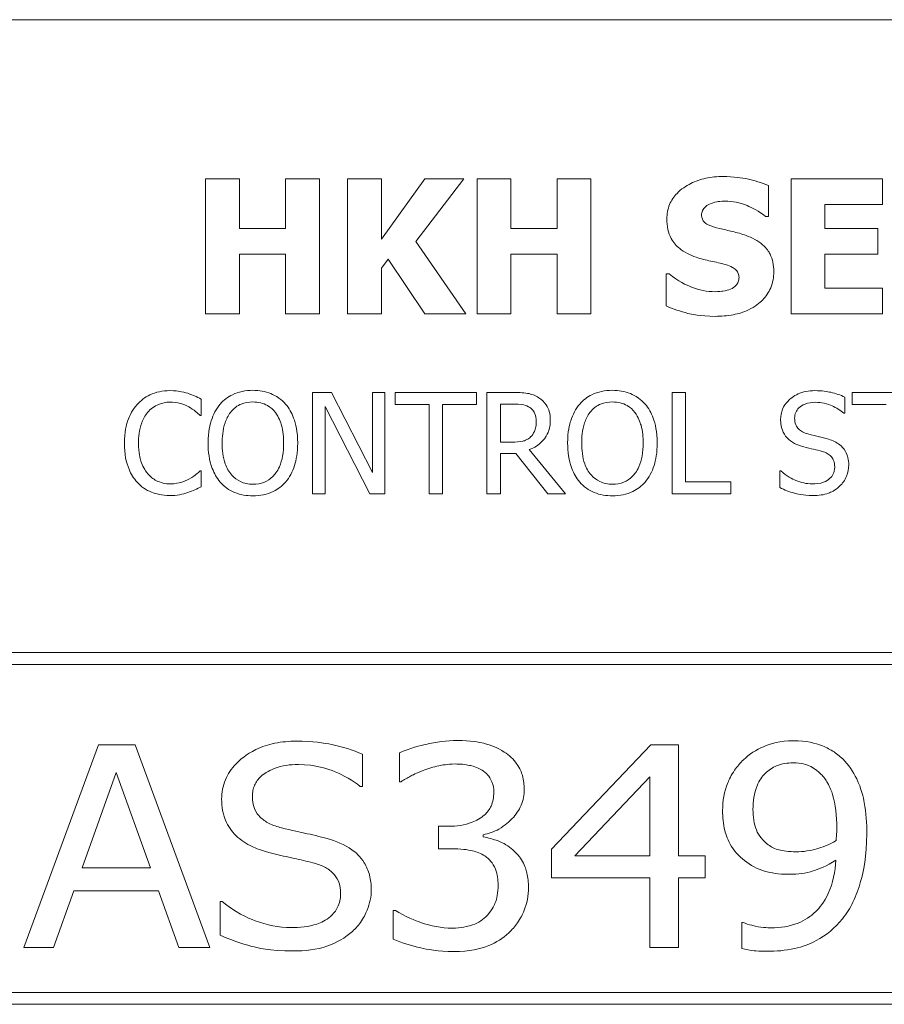
# Model space of a CAD drawing. Units: inches. Extents: x 0.1 to 10.9, y 0.1 to 8.4.
# Drawn here: x 1.7 to 2, y 0.9 to 1.3 of the extents above; entities that cross this region are included whole.
import ezdxf

# ---------------------------------------------------------------- set-up
doc = ezdxf.new("R2010")
doc.units = ezdxf.units.IN
doc.header["$MEASUREMENT"] = 0
doc.layers.add('Visible (ANSI)', color=7, linetype='Continuous', lineweight=5)

msp = doc.modelspace()

# ---------------------------------------------------------------- linework, layer by layer
at = {"layer": 'Visible (ANSI)'}
for p, q in [((2.375, 1.3125), (0.625, 1.3125)), ((1.748873, 1.241754), (1.7338, 1.241754)), ((1.7338, 1.241754), (1.7338, 1.181754)), ((1.748873, 1.219777), (1.748873, 1.241754)), ((1.784416, 1.241754), (1.769343, 1.241754)), ((1.769343, 1.241754), (1.769343, 1.219777)), ((1.784416, 1.181754), (1.784416, 1.241754)), ((1.811936, 1.241754), (1.796863, 1.241754)), ((1.796863, 1.241754), (1.796863, 1.181754)), ((1.83119, 1.241754), (1.811936, 1.214963)), ((1.811936, 1.214963), (1.811936, 1.241754)), ((1.827155, 1.213893), (1.848548, 1.241754)), ((1.848548, 1.241754), (1.83119, 1.241754)), ((1.869407, 1.241754), (1.854334, 1.241754)), ((1.854334, 1.241754), (1.854334, 1.181754)), ((1.869407, 1.219777), (1.869407, 1.241754)), ((1.90495, 1.241754), (1.889877, 1.241754)), ((1.889877, 1.241754), (1.889877, 1.219777)), ((1.90495, 1.181754), (1.90495, 1.241754)), ((1.983719, 1.225077), (1.983719, 1.238788)), ((2.034383, 1.241754), (1.993832, 1.241754)), ((1.993832, 1.241754), (1.993832, 1.181754)), ((2.034383, 1.230328), (2.034383, 1.241754)), ((2.008808, 1.219777), (2.008808, 1.230328)), ((2.008808, 1.230328), (2.034383, 1.230328)), ((1.982406, 1.225077), (1.983719, 1.225077)), ((1.769343, 1.219777), (1.748873, 1.219777)), ((1.889877, 1.219777), (1.869407, 1.219777)), ((2.03239, 1.219777), (2.008808, 1.219777)), ((2.03239, 1.208351), (2.03239, 1.219777)), ((1.849424, 1.181754), (1.827155, 1.213893)), ((1.748873, 1.181754), (1.748873, 1.208351)), ((1.748873, 1.208351), (1.769343, 1.208351)), ((1.769343, 1.208351), (1.769343, 1.181754)), ((1.869407, 1.181754), (1.869407, 1.208351)), ((1.869407, 1.208351), (1.889877, 1.208351)), ((1.889877, 1.208351), (1.889877, 1.181754)), ((2.008808, 1.208351), (2.03239, 1.208351)), ((2.008808, 1.19318), (2.008808, 1.208351)), ((1.811936, 1.20203), (1.814902, 1.206114)), ((1.814902, 1.206114), (1.83119, 1.181754)), ((1.811936, 1.181754), (1.811936, 1.20203)), ((1.938305, 1.199598), (1.938305, 1.185304)), ((1.939667, 1.199598), (1.938305, 1.199598)), ((2.034383, 1.19318), (2.008808, 1.19318)), ((2.034383, 1.181754), (2.034383, 1.19318)), ((1.7338, 1.181754), (1.748873, 1.181754)), ((1.769343, 1.181754), (1.784416, 1.181754)), ((1.796863, 1.181754), (1.811936, 1.181754)), ((1.83119, 1.181754), (1.849424, 1.181754)), ((1.854334, 1.181754), (1.869407, 1.181754)), ((1.889877, 1.181754), (1.90495, 1.181754)), ((1.993832, 1.181754), (2.034383, 1.181754)), ((1.78977, 1.146874), (1.781273, 1.146874)), ((1.781273, 1.146874), (1.781273, 1.101874)), ((1.807894, 1.111246), (1.78977, 1.146874)), ((1.813473, 1.146874), (1.807894, 1.146874)), ((1.807894, 1.146874), (1.807894, 1.111246)), ((1.813473, 1.101874), (1.813473, 1.146874)), ((1.85417, 1.146874), (1.817995, 1.146874)), ((1.817995, 1.146874), (1.817995, 1.14155)), ((1.85417, 1.14155), (1.85417, 1.146874)), ((1.870325, 1.146874), (1.858729, 1.146874)), ((1.858729, 1.146874), (1.858729, 1.101874)), ((1.940925, 1.146874), (1.940925, 1.101874)), ((1.946905, 1.146874), (1.940925, 1.146874)), ((1.946905, 1.107199), (1.946905, 1.146874)), ((2.057072, 1.146874), (2.020896, 1.146874)), ((2.020896, 1.146874), (2.020896, 1.14155)), ((1.731897, 1.136664), (1.731897, 1.143884)), ((2.017651, 1.137612), (2.017651, 1.144759)), ((1.786853, 1.140675), (1.806764, 1.101874)), ((1.786853, 1.101874), (1.786853, 1.140675)), ((1.817995, 1.14155), (1.833093, 1.14155)), ((1.833093, 1.14155), (1.833093, 1.101874)), ((1.839073, 1.14155), (1.85417, 1.14155)), ((1.839073, 1.101874), (1.839073, 1.14155)), ((1.864709, 1.124775), (1.864709, 1.141696)), ((1.864709, 1.141696), (1.870653, 1.141696)), ((2.017213, 1.137612), (2.017651, 1.137612)), ((2.020896, 1.14155), (2.035994, 1.14155)), ((1.731423, 1.136664), (1.731897, 1.136664)), ((1.869961, 1.124775), (1.864709, 1.124775)), ((1.893555, 1.101874), (1.877546, 1.121457)), ((1.864709, 1.101874), (1.864709, 1.11978)), ((1.864709, 1.11978), (1.871565, 1.11978)), ((1.871565, 1.11978), (1.885787, 1.101874)), ((1.731897, 1.112085), (1.73146, 1.112085)), ((1.731897, 1.104938), (1.731897, 1.112085)), ((1.989243, 1.112085), (1.988806, 1.112085)), ((1.988806, 1.112085), (1.988806, 1.104573)), ((1.966999, 1.107199), (1.946905, 1.107199)), ((1.966999, 1.101874), (1.966999, 1.107199)), ((1.781273, 1.101874), (1.786853, 1.101874)), ((1.806764, 1.101874), (1.813473, 1.101874)), ((1.833093, 1.101874), (1.839073, 1.101874)), ((1.858729, 1.101874), (1.864709, 1.101874)), ((1.885787, 1.101874), (1.893555, 1.101874)), ((1.940925, 1.101874), (1.966999, 1.101874)), ((2.3125, 1.03125), (0.6875, 1.03125)), ((0.692812, 1.025937), (2.307187, 1.025937)), ((1.686315, 0.990312), (1.653058, 0.900313)), ((1.702507, 0.990312), (1.686315, 0.990312)), ((1.735764, 0.900313), (1.702507, 0.990312)), ((1.931591, 0.990312), (1.887466, 0.943927)), ((1.943844, 0.990312), (1.931591, 0.990312)), ((1.943844, 0.940936), (1.943844, 0.990312)), ((1.80352, 0.971787), (1.80352, 0.986082)), ((1.819857, 0.986666), (1.819857, 0.973902)), ((1.678949, 0.935685), (1.694119, 0.97806)), ((1.694119, 0.97806), (1.709362, 0.935685)), ((1.897823, 0.940936), (1.93108, 0.97609)), ((1.93108, 0.97609), (1.93108, 0.940936)), ((1.802499, 0.971787), (1.80352, 0.971787)), ((1.819857, 0.973902), (1.820659, 0.973902)), ((1.841664, 0.954137), (1.837288, 0.954137)), ((1.837288, 0.954137), (1.837288, 0.944146)), ((1.857053, 0.94947), (1.857053, 0.950345)), ((1.837288, 0.944146), (1.842904, 0.944146)), ((1.887466, 0.943927), (1.887466, 0.931236)), ((1.93108, 0.940936), (1.897823, 0.940936)), ((1.955586, 0.940936), (1.943844, 0.940936)), ((1.955586, 0.931236), (1.955586, 0.940936)), ((1.709362, 0.935685), (1.678949, 0.935685)), ((1.887466, 0.931236), (1.93108, 0.931236)), ((1.93108, 0.931236), (1.93108, 0.900313)), ((1.943844, 0.900313), (1.943844, 0.931236)), ((1.943844, 0.931236), (1.955586, 0.931236)), ((1.666332, 0.900313), (1.675302, 0.925475)), ((1.675302, 0.925475), (1.712936, 0.925475)), ((1.712936, 0.925475), (1.721907, 0.900313)), ((1.741161, 0.920734), (1.740213, 0.920734)), ((1.740213, 0.920734), (1.740213, 0.90571)), ((1.818106, 0.916723), (1.817158, 0.916723)), ((1.817158, 0.916723), (1.817158, 0.903959)), ((1.97258, 0.911398), (1.971923, 0.911398)), ((1.971923, 0.911398), (1.971923, 0.899802)), ((1.653058, 0.900313), (1.666332, 0.900313)), ((1.721907, 0.900313), (1.735764, 0.900313)), ((1.93108, 0.900313), (1.943844, 0.900313)), ((2.307187, 0.880313), (0.692812, 0.880313)), ((0.6875, 0.875), (2.3125, 0.875))]:
    msp.add_line(p, q, dxfattribs=at)
for points, knots in [([(1.963589, 1.242824), (1.961005, 1.242824), (1.958413, 1.242595), (1.953578, 1.241552), (1.951349, 1.240795), (1.947209, 1.238699), (1.945002, 1.237239), (1.941762, 1.233886), (1.940638, 1.232237), (1.939015, 1.228325), (1.938646, 1.22617), (1.938646, 1.223958)], [-0.096014465, -0.096014465, -0.096014465, -0.096014465, -0.073214519, -0.073214519, -0.052377667, -0.052377667, -0.032272621, -0.032272621, -0.016850986, -0.016850986, 0, 0, 0, 0]), ([(1.983719, 1.238788), (1.980701, 1.240121), (1.977466, 1.241063), (1.972078, 1.242175), (1.968344, 1.242824), (1.963589, 1.242824)], [-0.090435764, -0.090435764, -0.090435764, -0.090435764, -0.036234465, -0.036234465, 0, 0, 0, 0]), ([(1.954059, 1.225806), (1.954059, 1.226107), (1.954088, 1.226405), (1.954208, 1.226991), (1.954297, 1.227272), (1.954519, 1.22778), (1.9548, 1.228366), (1.956053, 1.229684), (1.956733, 1.230173), (1.957511, 1.230522)], [-0.030896208, -0.030896208, -0.030896208, -0.030896208, -0.022315655, -0.022315655, -0.013862307, -0.013862307, -0.006500237, -0.006500237, 0, 0, 0, 0]), ([(1.957511, 1.230522), (1.958564, 1.23099), (1.959684, 1.231379), (1.96146, 1.231712), (1.962583, 1.231884), (1.964367, 1.231884)], [-0.037584801, -0.037584801, -0.037584801, -0.037584801, -0.013593144, -0.013593144, 0, 0, 0, 0]), ([(1.964367, 1.231884), (1.967785, 1.231884), (1.971073, 1.231209), (1.976418, 1.229022), (1.979571, 1.2275), (1.982406, 1.225077)], [-0.069644777, -0.069644777, -0.069644777, -0.069644777, -0.028416305, -0.028416305, 0, 0, 0, 0]), ([(1.961984, 1.219728), (1.960227, 1.220131), (1.958383, 1.220655), (1.956185, 1.221722), (1.955695, 1.222092), (1.954935, 1.222858), (1.954628, 1.223319), (1.954161, 1.224465), (1.954059, 1.225132), (1.954059, 1.225806)], [-0.019939192, -0.019939192, -0.019939192, -0.019939192, -0.013349828, -0.013349828, -0.009431336, -0.009431336, -0.005131705, -0.005131705, 0, 0, 0, 0]), ([(1.938646, 1.223958), (1.938646, 1.22239), (1.938789, 1.220816), (1.939447, 1.217889), (1.939925, 1.216546), (1.941663, 1.213277), (1.94298, 1.211919), (1.946348, 1.209167), (1.949002, 1.207907), (1.951628, 1.206989)], [-0.048796621, -0.048796621, -0.048796621, -0.048796621, -0.040582856, -0.040582856, -0.033086689, -0.033086689, -0.02119573, -0.02119573, 0, 0, 0, 0]), ([(1.9738, 1.216616), (1.971844, 1.217298), (1.969812, 1.217917), (1.96586, 1.218845), (1.963923, 1.21929), (1.961984, 1.219728)], [-0.030931888, -0.030931888, -0.030931888, -0.030931888, -0.01514409, -0.01514409, 0, 0, 0, 0]), ([(1.986101, 1.200522), (1.986101, 1.201934), (1.985984, 1.203358), (1.985439, 1.205978), (1.985047, 1.20718), (1.983956, 1.209368), (1.983017, 1.210891), (1.979055, 1.214326), (1.976435, 1.215649), (1.9738, 1.216616)], [-0.081846224, -0.081846224, -0.081846224, -0.081846224, -0.059713945, -0.059713945, -0.039901178, -0.039901178, -0.021392499, -0.021392499, 0, 0, 0, 0]), ([(1.951628, 1.206989), (1.95376, 1.206245), (1.955954, 1.205663), (1.960362, 1.204769), (1.962546, 1.204266), (1.964707, 1.203683)], [-0.034268119, -0.034268119, -0.034268119, -0.034268119, -0.017060331, -0.017060331, 0, 0, 0, 0]), ([(1.964707, 1.203683), (1.965801, 1.203399), (1.966848, 1.202982), (1.968144, 1.202204), (1.968844, 1.201775), (1.96981, 1.200783), (1.970124, 1.20032), (1.970584, 1.199206), (1.970688, 1.198583), (1.970688, 1.197945)], [-0.033815726, -0.033815726, -0.033815726, -0.033815726, -0.015408109, -0.015408109, -0.009183033, -0.009183033, -0.004855427, -0.004855427, 0, 0, 0, 0]), ([(1.960137, 1.191624), (1.956519, 1.191624), (1.95299, 1.192403), (1.947357, 1.19455), (1.94366, 1.196206), (1.939667, 1.199598)], [-0.099803594, -0.099803594, -0.099803594, -0.099803594, -0.039924788, -0.039924788, 0, 0, 0, 0]), ([(1.960088, 1.180684), (1.962772, 1.180684), (1.96549, 1.18089), (1.970448, 1.181854), (1.972721, 1.182547), (1.97786, 1.184974), (1.979878, 1.186664), (1.982722, 1.189582), (1.983929, 1.191362), (1.985703, 1.195656), (1.986101, 1.198063), (1.986101, 1.200522)], [-0.071706653, -0.071706653, -0.071706653, -0.071706653, -0.060053785, -0.060053785, -0.049784886, -0.049784886, -0.035393369, -0.035393369, -0.018739042, -0.018739042, 0, 0, 0, 0]), ([(1.970688, 1.197945), (1.970688, 1.197272), (1.970594, 1.196598), (1.970097, 1.195304), (1.96974, 1.194857), (1.968692, 1.193759), (1.967872, 1.193197), (1.966944, 1.192791)], [-0.015192886, -0.015192886, -0.015192886, -0.015192886, -0.0115632, -0.0115632, -0.007719054, -0.007719054, 0, 0, 0, 0]), ([(1.966944, 1.192791), (1.965983, 1.192348), (1.964766, 1.192082), (1.963051, 1.191845), (1.961445, 1.191624), (1.960137, 1.191624)], [-0.033285909, -0.033285909, -0.033285909, -0.033285909, -0.009967877, -0.009967877, 0, 0, 0, 0]), ([(1.938305, 1.185304), (1.941429, 1.183945), (1.944682, 1.182869), (1.949443, 1.181646), (1.953327, 1.180684), (1.960088, 1.180684)], [-0.16776683, -0.16776683, -0.16776683, -0.16776683, -0.05152083, -0.05152083, 0, 0, 0, 0]), ([(1.718003, 1.147677), (1.716418, 1.147677), (1.714835, 1.147533), (1.711827, 1.146894), (1.710433, 1.146428), (1.706895, 1.144734), (1.704998, 1.143291), (1.70338, 1.141477)], [-0.042001192, -0.042001192, -0.042001192, -0.042001192, -0.029891358, -0.029891358, -0.018520645, -0.018520645, 0, 0, 0, 0]), ([(1.725917, 1.14651), (1.724722, 1.146873), (1.723483, 1.147145), (1.721623, 1.147452), (1.720162, 1.147677), (1.718003, 1.147677)], [-0.04866444, -0.04866444, -0.04866444, -0.04866444, -0.016448604, -0.016448604, 0, 0, 0, 0]), ([(1.731897, 1.143884), (1.730912, 1.144413), (1.72991, 1.144906), (1.728367, 1.145594), (1.727281, 1.146066), (1.725917, 1.14651)], [-0.032304359, -0.032304359, -0.032304359, -0.032304359, -0.010927573, -0.010927573, 0, 0, 0, 0]), ([(1.754798, 1.147822), (1.753183, 1.147822), (1.751571, 1.147674), (1.748507, 1.147014), (1.747083, 1.146532), (1.743647, 1.144855), (1.741848, 1.143472), (1.740321, 1.141733)], [-0.04135962, -0.04135962, -0.04135962, -0.04135962, -0.029132452, -0.029132452, -0.017636589, -0.017636589, 0, 0, 0, 0]), ([(1.769312, 1.141733), (1.768431, 1.142727), (1.767448, 1.143608), (1.765027, 1.145321), (1.763739, 1.145945), (1.760266, 1.14739), (1.757552, 1.147822), (1.754798, 1.147822)], [-0.03488862, -0.03488862, -0.03488862, -0.03488862, -0.028661108, -0.028661108, -0.0209848, -0.0209848, 0, 0, 0, 0]), ([(1.881776, 1.144504), (1.881007, 1.145001), (1.880198, 1.145424), (1.878522, 1.146081), (1.877672, 1.146314), (1.874663, 1.146798), (1.872487, 1.146874), (1.870325, 1.146874)], [-0.03019676, -0.03019676, -0.03019676, -0.03019676, -0.023224087, -0.023224087, -0.016475515, -0.016475515, 0, 0, 0, 0]), ([(1.91445, 1.147822), (1.912834, 1.147822), (1.911222, 1.147674), (1.908158, 1.147014), (1.906735, 1.146532), (1.903299, 1.144855), (1.9015, 1.143472), (1.899973, 1.141733)], [-0.04135962, -0.04135962, -0.04135962, -0.04135962, -0.029132452, -0.029132452, -0.017636589, -0.017636589, 0, 0, 0, 0]), ([(1.928964, 1.141733), (1.928083, 1.142727), (1.9271, 1.143608), (1.924678, 1.145321), (1.923391, 1.145945), (1.919917, 1.14739), (1.917204, 1.147822), (1.91445, 1.147822)], [-0.03488862, -0.03488862, -0.03488862, -0.03488862, -0.028661108, -0.028661108, -0.0209848, -0.0209848, 0, 0, 0, 0]), ([(2.004268, 1.147677), (2.002954, 1.147677), (2.00164, 1.147567), (1.99916, 1.147075), (1.998003, 1.146717), (1.994796, 1.145265), (1.993367, 1.144028), (1.991415, 1.141996), (1.990587, 1.140785), (1.989405, 1.137943), (1.989134, 1.136396), (1.989134, 1.134804)], [-0.044731785, -0.044731785, -0.044731785, -0.044731785, -0.03894923, -0.03894923, -0.033599708, -0.033599708, -0.023451211, -0.023451211, -0.012130787, -0.012130787, 0, 0, 0, 0]), ([(2.017651, 1.144759), (2.015666, 1.145739), (2.013576, 1.146448), (2.009975, 1.14725), (2.007577, 1.147677), (2.004268, 1.147677)], [-0.063051676, -0.063051676, -0.063051676, -0.063051676, -0.025214057, -0.025214057, 0, 0, 0, 0]), ([(1.708012, 1.13794), (1.708692, 1.138736), (1.70945, 1.139453), (1.71112, 1.140683), (1.712009, 1.141184), (1.714553, 1.142247), (1.716228, 1.142571), (1.717967, 1.142571)], [-0.028926216, -0.028926216, -0.028926216, -0.028926216, -0.021008579, -0.021008579, -0.013253021, -0.013253021, 0, 0, 0, 0]), ([(1.717967, 1.142571), (1.719522, 1.142571), (1.721125, 1.142413), (1.723338, 1.141755), (1.724748, 1.141308), (1.726354, 1.14042)], [-0.042907663, -0.042907663, -0.042907663, -0.042907663, -0.013986025, -0.013986025, 0, 0, 0, 0]), ([(1.744843, 1.137976), (1.745485, 1.138807), (1.746211, 1.139565), (1.747973, 1.140952), (1.748853, 1.141404), (1.751237, 1.142384), (1.753037, 1.142644), (1.754835, 1.142644)], [-0.024837842, -0.024837842, -0.024837842, -0.024837842, -0.01962553, -0.01962553, -0.013697271, -0.013697271, 0, 0, 0, 0]), ([(1.754835, 1.142644), (1.756008, 1.142644), (1.757175, 1.142522), (1.759378, 1.141975), (1.760406, 1.141574), (1.762709, 1.140248), (1.763843, 1.139214), (1.76479, 1.137976)], [-0.029215008, -0.029215008, -0.029215008, -0.029215008, -0.020256094, -0.020256094, -0.011874697, -0.011874697, 0, 0, 0, 0]), ([(1.886881, 1.134658), (1.886881, 1.135916), (1.886751, 1.137193), (1.886171, 1.139269), (1.885778, 1.140266), (1.884152, 1.142636), (1.883062, 1.143673), (1.881776, 1.144504)], [-0.036255538, -0.036255538, -0.036255538, -0.036255538, -0.021900586, -0.021900586, -0.01167159, -0.01167159, 0, 0, 0, 0]), ([(1.904495, 1.137976), (1.905136, 1.138807), (1.905862, 1.139565), (1.907624, 1.140952), (1.908505, 1.141404), (1.910888, 1.142384), (1.912689, 1.142644), (1.914486, 1.142644)], [-0.024837842, -0.024837842, -0.024837842, -0.024837842, -0.01962553, -0.01962553, -0.013697271, -0.013697271, 0, 0, 0, 0]), ([(1.914486, 1.142644), (1.915659, 1.142644), (1.916827, 1.142522), (1.91903, 1.141975), (1.920057, 1.141574), (1.922361, 1.140248), (1.923495, 1.139214), (1.924442, 1.137976)], [-0.029215008, -0.029215008, -0.029215008, -0.029215008, -0.020256094, -0.020256094, -0.011874697, -0.011874697, 0, 0, 0, 0]), ([(1.99537, 1.135424), (1.99537, 1.135877), (1.995409, 1.136329), (1.99558, 1.137197), (1.995706, 1.137607), (1.996204, 1.138753), (1.996676, 1.139405), (1.997913, 1.140595), (1.998804, 1.141231), (2.001498, 1.142289), (2.003096, 1.142498), (2.004669, 1.142498)], [-0.041076184, -0.041076184, -0.041076184, -0.041076184, -0.036004824, -0.036004824, -0.03118019, -0.03118019, -0.022035298, -0.022035298, -0.011988243, -0.011988243, 0, 0, 0, 0]), ([(2.004669, 1.142498), (2.005936, 1.142498), (2.007189, 1.142369), (2.010027, 1.141753), (2.011237, 1.141253), (2.013875, 1.140069), (2.0157, 1.138997), (2.017213, 1.137612)], [-0.027022231, -0.027022231, -0.027022231, -0.027022231, -0.022051422, -0.022051422, -0.015630248, -0.015630248, 0, 0, 0, 0]), ([(1.70338, 1.141477), (1.701494, 1.139339), (1.700131, 1.136881), (1.698644, 1.132552), (1.697764, 1.129439), (1.697764, 1.124338)], [-0.10309234, -0.10309234, -0.10309234, -0.10309234, -0.03886945, -0.03886945, 0, 0, 0, 0]), ([(1.704, 1.124338), (1.704, 1.127018), (1.704303, 1.130203), (1.706056, 1.134987), (1.706884, 1.136574), (1.708012, 1.13794)], [-0.038840841, -0.038840841, -0.038840841, -0.038840841, -0.013500825, -0.013500825, 0, 0, 0, 0]), ([(1.726354, 1.14042), (1.727399, 1.139844), (1.728459, 1.139173), (1.730073, 1.137844), (1.73076, 1.137267), (1.731423, 1.136664)], [-0.01593267, -0.01593267, -0.01593267, -0.01593267, -0.006831727, -0.006831727, 0, 0, 0, 0]), ([(1.740321, 1.141733), (1.738498, 1.13955), (1.73721, 1.137033), (1.735784, 1.132663), (1.734924, 1.129483), (1.734924, 1.124374)], [-0.10205845, -0.10205845, -0.10205845, -0.10205845, -0.03892826, -0.03892826, 0, 0, 0, 0]), ([(1.74116, 1.124374), (1.74116, 1.126725), (1.741365, 1.130124), (1.743022, 1.135044), (1.743784, 1.136615), (1.744843, 1.137976)], [-0.039575452, -0.039575452, -0.039575452, -0.039575452, -0.013143274, -0.013143274, 0, 0, 0, 0]), ([(1.76479, 1.137976), (1.766381, 1.135922), (1.767139, 1.133582), (1.768219, 1.12973), (1.768473, 1.127009), (1.768473, 1.124374)], [-0.030455703, -0.030455703, -0.030455703, -0.030455703, -0.020078823, -0.020078823, 0, 0, 0, 0]), ([(1.774709, 1.124374), (1.774709, 1.129466), (1.773833, 1.132981), (1.772049, 1.137752), (1.770888, 1.139887), (1.769312, 1.141733)], [-0.038817774, -0.038817774, -0.038817774, -0.038817774, -0.018493644, -0.018493644, 0, 0, 0, 0]), ([(1.870653, 1.141696), (1.871661, 1.141696), (1.873521, 1.141653), (1.876045, 1.141073), (1.876969, 1.140711), (1.877801, 1.140164)], [-0.019740282, -0.019740282, -0.019740282, -0.019740282, -0.007587224, -0.007587224, 0, 0, 0, 0]), ([(1.877801, 1.140164), (1.878307, 1.139823), (1.878762, 1.139421), (1.879599, 1.138406), (1.879872, 1.137873), (1.88048, 1.136401), (1.880645, 1.135295), (1.880645, 1.134184)], [-0.015305968, -0.015305968, -0.015305968, -0.015305968, -0.012132186, -0.012132186, -0.008466814, -0.008466814, 0, 0, 0, 0]), ([(1.899973, 1.141733), (1.89815, 1.13955), (1.896861, 1.137033), (1.895436, 1.132663), (1.894576, 1.129483), (1.894576, 1.124374)], [-0.10205845, -0.10205845, -0.10205845, -0.10205845, -0.03892826, -0.03892826, 0, 0, 0, 0]), ([(1.900811, 1.124374), (1.900811, 1.126725), (1.901016, 1.130124), (1.902674, 1.135044), (1.903436, 1.136615), (1.904495, 1.137976)], [-0.039575452, -0.039575452, -0.039575452, -0.039575452, -0.013143274, -0.013143274, 0, 0, 0, 0]), ([(1.924442, 1.137976), (1.926033, 1.135922), (1.926791, 1.133582), (1.927871, 1.12973), (1.928125, 1.127009), (1.928125, 1.124374)], [-0.030455703, -0.030455703, -0.030455703, -0.030455703, -0.020078823, -0.020078823, 0, 0, 0, 0]), ([(1.934361, 1.124374), (1.934361, 1.129466), (1.933484, 1.132981), (1.9317, 1.137752), (1.930539, 1.139887), (1.928964, 1.141733)], [-0.038817774, -0.038817774, -0.038817774, -0.038817774, -0.018493644, -0.018493644, 0, 0, 0, 0]), ([(1.877546, 1.121457), (1.878655, 1.121871), (1.879721, 1.122388), (1.881665, 1.123636), (1.882533, 1.124344), (1.884845, 1.126762), (1.885554, 1.128277), (1.886595, 1.130836), (1.886881, 1.13274), (1.886881, 1.134658)], [-0.02775245, -0.02775245, -0.02775245, -0.02775245, -0.024316898, -0.024316898, -0.021049142, -0.021049142, -0.014613255, -0.014613255, 0, 0, 0, 0]), ([(1.880645, 1.134184), (1.880645, 1.13334), (1.880584, 1.132485), (1.880281, 1.130818), (1.88006, 1.130117), (1.879388, 1.128603), (1.878822, 1.127798), (1.878093, 1.127109)], [-0.017568025, -0.017568025, -0.017568025, -0.017568025, -0.012621985, -0.012621985, -0.007646294, -0.007646294, 0, 0, 0, 0]), ([(1.989134, 1.134804), (1.989134, 1.132386), (1.989621, 1.130895), (1.990411, 1.128846), (1.991114, 1.127684), (1.992051, 1.126672)], [-0.016735339, -0.016735339, -0.016735339, -0.016735339, -0.010512, -0.010512, 0, 0, 0, 0]), ([(2.001241, 1.128422), (2.000425, 1.128642), (1.999619, 1.128938), (1.998217, 1.129695), (1.997612, 1.13013), (1.996682, 1.131079), (1.996214, 1.131666), (1.995505, 1.133451), (1.99537, 1.134441), (1.99537, 1.135424)], [-0.03419868, -0.03419868, -0.03419868, -0.03419868, -0.023805567, -0.023805567, -0.014623545, -0.014623545, -0.007485952, -0.007485952, 0, 0, 0, 0]), ([(1.878093, 1.127109), (1.877622, 1.126639), (1.877096, 1.126244), (1.875669, 1.125475), (1.874919, 1.1253), (1.8731, 1.124897), (1.871506, 1.124775), (1.869961, 1.124775)], [-0.015855561, -0.015855561, -0.015855561, -0.015855561, -0.014181661, -0.014181661, -0.011775017, -0.011775017, 0, 0, 0, 0]), ([(1.992051, 1.126672), (1.992999, 1.125675), (1.994087, 1.124867), (1.995935, 1.123934), (1.997276, 1.123285), (1.99949, 1.122697)], [-0.052045667, -0.052045667, -0.052045667, -0.052045667, -0.01746308, -0.01746308, 0, 0, 0, 0]), ([(2.010467, 1.126052), (2.009026, 1.126484), (2.007346, 1.126908), (2.005396, 1.127373), (2.003147, 1.127909), (2.001241, 1.128422)], [-0.059354884, -0.059354884, -0.059354884, -0.059354884, -0.015043496, -0.015043496, 0, 0, 0, 0]), ([(2.019401, 1.114711), (2.019401, 1.115783), (2.019296, 1.116855), (2.018816, 1.118862), (2.018467, 1.119782), (2.017177, 1.122079), (2.016197, 1.123004), (2.013979, 1.124734), (2.01223, 1.125511), (2.010467, 1.126052)], [-0.030656154, -0.030656154, -0.030656154, -0.030656154, -0.025851338, -0.025851338, -0.021410699, -0.021410699, -0.014050352, -0.014050352, 0, 0, 0, 0]), ([(1.697764, 1.124338), (1.697764, 1.119495), (1.698565, 1.115769), (1.700687, 1.110625), (1.701859, 1.108663), (1.703417, 1.10698)], [-0.042404476, -0.042404476, -0.042404476, -0.042404476, -0.017475419, -0.017475419, 0, 0, 0, 0]), ([(1.708157, 1.110736), (1.706769, 1.112386), (1.705794, 1.114325), (1.704722, 1.117542), (1.704, 1.120029), (1.704, 1.124338)], [-0.090129171, -0.090129171, -0.090129171, -0.090129171, -0.032831292, -0.032831292, 0, 0, 0, 0]), ([(1.734924, 1.124374), (1.734924, 1.120537), (1.735422, 1.116674), (1.737608, 1.110886), (1.738745, 1.108831), (1.740285, 1.107053)], [-0.047152854, -0.047152854, -0.047152854, -0.047152854, -0.017924149, -0.017924149, 0, 0, 0, 0]), ([(1.754835, 1.106105), (1.753846, 1.106105), (1.752859, 1.106193), (1.75098, 1.106585), (1.7501, 1.106872), (1.747815, 1.107944), (1.74657, 1.108897), (1.744058, 1.111664), (1.743147, 1.113424), (1.741498, 1.118037), (1.74116, 1.121291), (1.74116, 1.124374)], [-0.059817151, -0.059817151, -0.059817151, -0.059817151, -0.053465533, -0.053465533, -0.047490962, -0.047490962, -0.037259523, -0.037259523, -0.023494231, -0.023494231, 0, 0, 0, 0]), ([(1.768473, 1.124374), (1.768473, 1.122442), (1.768341, 1.120469), (1.767708, 1.11694), (1.767256, 1.115328), (1.765605, 1.111659), (1.764455, 1.110338), (1.762531, 1.10845), (1.761298, 1.107618), (1.758287, 1.10638), (1.756576, 1.106105), (1.754835, 1.106105)], [-0.047419682, -0.047419682, -0.047419682, -0.047419682, -0.040076812, -0.040076812, -0.033804747, -0.033804747, -0.024801096, -0.024801096, -0.013266755, -0.013266755, 0, 0, 0, 0]), ([(1.769312, 1.107053), (1.770213, 1.108078), (1.770979, 1.109202), (1.772328, 1.111698), (1.772884, 1.113068), (1.77405, 1.116798), (1.774709, 1.120019), (1.774709, 1.124374)], [-0.071853083, -0.071853083, -0.071853083, -0.071853083, -0.053254984, -0.053254984, -0.033188441, -0.033188441, 0, 0, 0, 0]), ([(1.894576, 1.124374), (1.894576, 1.120537), (1.895074, 1.116674), (1.897259, 1.110886), (1.898396, 1.108831), (1.899936, 1.107053)], [-0.047152854, -0.047152854, -0.047152854, -0.047152854, -0.017924149, -0.017924149, 0, 0, 0, 0]), ([(1.914486, 1.106105), (1.913497, 1.106105), (1.912511, 1.106193), (1.910631, 1.106585), (1.909751, 1.106872), (1.907466, 1.107944), (1.906222, 1.108897), (1.90371, 1.111664), (1.902798, 1.113424), (1.901149, 1.118037), (1.900811, 1.121291), (1.900811, 1.124374)], [-0.059817151, -0.059817151, -0.059817151, -0.059817151, -0.053465533, -0.053465533, -0.047490962, -0.047490962, -0.037259523, -0.037259523, -0.023494231, -0.023494231, 0, 0, 0, 0]), ([(1.928125, 1.124374), (1.928125, 1.122442), (1.927993, 1.120469), (1.927359, 1.11694), (1.926908, 1.115328), (1.925257, 1.111659), (1.924107, 1.110338), (1.922183, 1.10845), (1.920949, 1.107618), (1.917939, 1.10638), (1.916227, 1.106105), (1.914486, 1.106105)], [-0.047419682, -0.047419682, -0.047419682, -0.047419682, -0.040076812, -0.040076812, -0.033804747, -0.033804747, -0.024801096, -0.024801096, -0.013266755, -0.013266755, 0, 0, 0, 0]), ([(1.928964, 1.107053), (1.929864, 1.108078), (1.93063, 1.109202), (1.93198, 1.111698), (1.932536, 1.113068), (1.933702, 1.116798), (1.934361, 1.120019), (1.934361, 1.124374)], [-0.071853083, -0.071853083, -0.071853083, -0.071853083, -0.053254984, -0.053254984, -0.033188441, -0.033188441, 0, 0, 0, 0]), ([(1.99949, 1.122697), (2.000849, 1.122352), (2.002438, 1.121958), (2.00509, 1.121343), (2.006359, 1.121009), (2.007623, 1.120655)], [-0.020746426, -0.020746426, -0.020746426, -0.020746426, -0.009997238, -0.009997238, 0, 0, 0, 0]), ([(2.007623, 1.120655), (2.008382, 1.120434), (2.00914, 1.120146), (2.010431, 1.119442), (2.010988, 1.119046), (2.01184, 1.118174), (2.01231, 1.117583), (2.013028, 1.115773), (2.013166, 1.114763), (2.013166, 1.113763)], [-0.034418386, -0.034418386, -0.034418386, -0.034418386, -0.023867915, -0.023867915, -0.01482963, -0.01482963, -0.007621968, -0.007621968, 0, 0, 0, 0]), ([(1.73146, 1.112085), (1.730898, 1.111523), (1.730158, 1.110902), (1.729202, 1.110131), (1.72829, 1.109403), (1.726683, 1.108475)], [-0.039415355, -0.039415355, -0.039415355, -0.039415355, -0.014142728, -0.014142728, 0, 0, 0, 0]), ([(2.003137, 1.10625), (2.000654, 1.10625), (1.998232, 1.106841), (1.99437, 1.108423), (1.991844, 1.109645), (1.989243, 1.112085)], [-0.0670625, -0.0670625, -0.0670625, -0.0670625, -0.027177032, -0.027177032, 0, 0, 0, 0]), ([(2.013166, 1.113763), (2.013166, 1.113211), (2.013115, 1.112661), (2.012894, 1.111613), (2.012731, 1.111122), (2.012125, 1.109849), (2.011587, 1.109157), (2.010322, 1.10802), (2.009472, 1.107431), (2.006597, 1.106427), (2.004815, 1.10625), (2.003137, 1.10625)], [-0.048249455, -0.048249455, -0.048249455, -0.048249455, -0.04119354, -0.04119354, -0.034545108, -0.034545108, -0.023157621, -0.023157621, -0.012781538, -0.012781538, 0, 0, 0, 0]), ([(2.015317, 1.105156), (2.015986, 1.105775), (2.016577, 1.106461), (2.017617, 1.107988), (2.018048, 1.108808), (2.019056, 1.111295), (2.019401, 1.11297), (2.019401, 1.114711)], [-0.027432162, -0.027432162, -0.027432162, -0.027432162, -0.02044444, -0.02044444, -0.013263257, -0.013263257, 0, 0, 0, 0]), ([(1.703417, 1.10698), (1.704304, 1.106009), (1.705285, 1.105144), (1.707445, 1.103648), (1.708598, 1.103035), (1.711701, 1.101797), (1.71434, 1.101072), (1.717894, 1.101072)], [-0.062170757, -0.062170757, -0.062170757, -0.062170757, -0.044610451, -0.044610451, -0.027084052, -0.027084052, 0, 0, 0, 0]), ([(1.717967, 1.10625), (1.716934, 1.10625), (1.715912, 1.106362), (1.713729, 1.106875), (1.712762, 1.107276), (1.710536, 1.108405), (1.709251, 1.109453), (1.708157, 1.110736)], [-0.024292462, -0.024292462, -0.024292462, -0.024292462, -0.019017148, -0.019017148, -0.012845055, -0.012845055, 0, 0, 0, 0]), ([(1.726683, 1.108475), (1.725451, 1.107794), (1.724114, 1.107279), (1.722084, 1.106692), (1.720456, 1.10625), (1.717967, 1.10625)], [-0.056774436, -0.056774436, -0.056774436, -0.056774436, -0.01896446, -0.01896446, 0, 0, 0, 0]), ([(1.740285, 1.107053), (1.74117, 1.106046), (1.742152, 1.105145), (1.74428, 1.103612), (1.745424, 1.102964), (1.749269, 1.101359), (1.752016, 1.100926), (1.754798, 1.100926)], [-0.042740665, -0.042740665, -0.042740665, -0.042740665, -0.031735969, -0.031735969, -0.021202738, -0.021202738, 0, 0, 0, 0]), ([(1.754798, 1.100926), (1.756404, 1.100926), (1.758003, 1.101075), (1.761041, 1.101722), (1.762505, 1.102202), (1.765963, 1.103881), (1.767767, 1.105304), (1.769312, 1.107053)], [-0.041596612, -0.041596612, -0.041596612, -0.041596612, -0.029289748, -0.029289748, -0.017786242, -0.017786242, 0, 0, 0, 0]), ([(1.899936, 1.107053), (1.900821, 1.106046), (1.901803, 1.105145), (1.903931, 1.103612), (1.905076, 1.102964), (1.90892, 1.101359), (1.911667, 1.100926), (1.91445, 1.100926)], [-0.042740665, -0.042740665, -0.042740665, -0.042740665, -0.031735969, -0.031735969, -0.021202738, -0.021202738, 0, 0, 0, 0]), ([(1.91445, 1.100926), (1.916055, 1.100926), (1.917655, 1.101075), (1.920693, 1.101722), (1.922156, 1.102202), (1.925614, 1.103881), (1.927418, 1.105304), (1.928964, 1.107053)], [-0.041596612, -0.041596612, -0.041596612, -0.041596612, -0.029289748, -0.029289748, -0.017786242, -0.017786242, 0, 0, 0, 0]), ([(1.725917, 1.102385), (1.726971, 1.102716), (1.728093, 1.103122), (1.730021, 1.104059), (1.730957, 1.104502), (1.731897, 1.104938)], [-0.016333346, -0.016333346, -0.016333346, -0.016333346, -0.007892903, -0.007892903, 0, 0, 0, 0]), ([(1.988806, 1.104573), (1.990886, 1.10357), (1.993047, 1.102752), (1.996235, 1.101803), (1.998801, 1.101072), (2.003575, 1.101072)], [-0.11902441, -0.11902441, -0.11902441, -0.11902441, -0.03637763, -0.03637763, 0, 0, 0, 0]), ([(2.003575, 1.101072), (2.006001, 1.101072), (2.008403, 1.101346), (2.011345, 1.102483), (2.013276, 1.103288), (2.015317, 1.105156)], [-0.067812671, -0.067812671, -0.067812671, -0.067812671, -0.021083682, -0.021083682, 0, 0, 0, 0]), ([(1.717894, 1.101072), (1.719409, 1.101072), (1.720985, 1.101149), (1.723506, 1.101642), (1.724722, 1.101987), (1.725917, 1.102385)], [-0.019570696, -0.019570696, -0.019570696, -0.019570696, -0.009594242, -0.009594242, 0, 0, 0, 0]), ([(1.774127, 0.991917), (1.770898, 0.991917), (1.767657, 0.991642), (1.761608, 0.990391), (1.758813, 0.989484), (1.751845, 0.986114), (1.748957, 0.983556), (1.745281, 0.979702), (1.743694, 0.977388), (1.74146, 0.972026), (1.740943, 0.969144), (1.740943, 0.966171)], [-0.0876822, -0.0876822, -0.0876822, -0.0876822, -0.074897628, -0.074897628, -0.063233862, -0.063233862, -0.044260801, -0.044260801, -0.022651194, -0.022651194, 0, 0, 0, 0]), ([(1.80352, 0.986082), (1.799148, 0.988065), (1.79455, 0.989472), (1.786607, 0.991076), (1.781333, 0.991917), (1.774127, 0.991917)], [-0.13469033, -0.13469033, -0.13469033, -0.13469033, -0.05490526, -0.05490526, 0, 0, 0, 0]), ([(1.845675, 0.992209), (1.840928, 0.992209), (1.836186, 0.991565), (1.829741, 0.990073), (1.82417, 0.988786), (1.819857, 0.986666)], [-0.12961109, -0.12961109, -0.12961109, -0.12961109, -0.03662615, -0.03662615, 0, 0, 0, 0]), ([(1.866461, 0.987103), (1.863659, 0.988905), (1.860614, 0.990167), (1.855099, 0.991535), (1.851404, 0.992209), (1.845675, 0.992209)], [-0.10549117, -0.10549117, -0.10549117, -0.10549117, -0.04365086, -0.04365086, 0, 0, 0, 0]), ([(1.994751, 0.992136), (1.989058, 0.992136), (1.984566, 0.990713), (1.978237, 0.988057), (1.975235, 0.986168), (1.972652, 0.983676)], [-0.052306373, -0.052306373, -0.052306373, -0.052306373, -0.02735061, -0.02735061, 0, 0, 0, 0]), ([(2.016704, 0.98404), (2.015344, 0.985352), (2.013865, 0.98651), (2.010635, 0.988536), (2.008913, 0.989378), (2.004748, 0.99095), (2.000731, 0.992136), (1.994751, 0.992136)], [-0.11427178, -0.11427178, -0.11427178, -0.11427178, -0.08022724, -0.08022724, -0.04556254, -0.04556254, 0, 0, 0, 0]), ([(1.875286, 0.970475), (1.875286, 0.97255), (1.875052, 0.974624), (1.874069, 0.978075), (1.87337, 0.979869), (1.870589, 0.983911), (1.868665, 0.985671), (1.866461, 0.987103)], [-0.061184623, -0.061184623, -0.061184623, -0.061184623, -0.037380892, -0.037380892, -0.020028548, -0.020028548, 0, 0, 0, 0]), ([(1.754581, 0.967411), (1.754581, 0.968274), (1.754659, 0.969131), (1.754997, 0.970786), (1.755246, 0.971569), (1.756241, 0.97379), (1.757194, 0.975058), (1.759588, 0.977308), (1.761525, 0.978723), (1.767696, 0.981102), (1.771395, 0.98156), (1.775003, 0.98156)], [-0.095218516, -0.095218516, -0.095218516, -0.095218516, -0.083478808, -0.083478808, -0.07222313, -0.07222313, -0.050349094, -0.050349094, -0.027489368, -0.027489368, 0, 0, 0, 0]), ([(1.775003, 0.98156), (1.782695, 0.98156), (1.788197, 0.979585), (1.795253, 0.976675), (1.799216, 0.974557), (1.802499, 0.971787)], [-0.05824288, -0.05824288, -0.05824288, -0.05824288, -0.032730574, -0.032730574, 0, 0, 0, 0]), ([(1.830359, 0.978935), (1.832677, 0.979756), (1.835035, 0.980438), (1.838539, 0.981225), (1.841151, 0.981779), (1.844581, 0.981779)], [-0.082875921, -0.082875921, -0.082875921, -0.082875921, -0.026135252, -0.026135252, 0, 0, 0, 0]), ([(1.844581, 0.981779), (1.84676, 0.981779), (1.848937, 0.981591), (1.852078, 0.980956), (1.854269, 0.980457), (1.856615, 0.979008)], [-0.06562808, -0.06562808, -0.06562808, -0.06562808, -0.02101652, -0.02101652, 0, 0, 0, 0]), ([(1.972652, 0.983676), (1.971178, 0.982251), (1.969867, 0.980688), (1.967209, 0.976757), (1.966282, 0.974749), (1.964098, 0.969514), (1.96339, 0.965341), (1.96339, 0.961066)], [-0.051308597, -0.051308597, -0.051308597, -0.051308597, -0.043215688, -0.043215688, -0.032576809, -0.032576809, 0, 0, 0, 0]), ([(1.976883, 0.961577), (1.976883, 0.965135), (1.977334, 0.968842), (1.979671, 0.974511), (1.980948, 0.976255), (1.983778, 0.979069), (1.985471, 0.980196), (1.989705, 0.981917), (1.992183, 0.98229), (1.994678, 0.98229)], [-0.069690989, -0.069690989, -0.069690989, -0.069690989, -0.049422537, -0.049422537, -0.034814473, -0.034814473, -0.019017421, -0.019017421, 0, 0, 0, 0]), ([(1.994678, 0.98229), (1.99848, 0.98229), (2.000842, 0.981379), (2.003798, 0.980135), (2.005599, 0.978735), (2.00715, 0.977184)], [-0.024404859, -0.024404859, -0.024404859, -0.024404859, -0.016713624, -0.016713624, 0, 0, 0, 0]), ([(2.027426, 0.95071), (2.027426, 0.955302), (2.027133, 0.96011), (2.02588, 0.96685), (2.024993, 0.970847), (2.02136, 0.97847), (2.019327, 0.981493), (2.016704, 0.98404)], [-0.13868086, -0.13868086, -0.13868086, -0.13868086, -0.06435627, -0.06435627, -0.02785755, -0.02785755, 0, 0, 0, 0]), ([(1.820659, 0.973902), (1.822006, 0.974765), (1.823454, 0.975608), (1.825539, 0.976762), (1.827263, 0.977711), (1.830359, 0.978935)], [-0.077039644, -0.077039644, -0.077039644, -0.077039644, -0.025373356, -0.025373356, 0, 0, 0, 0]), ([(1.856615, 0.979008), (1.857519, 0.978425), (1.858323, 0.977726), (1.859635, 0.976219), (1.860428, 0.975172), (1.861567, 0.972352), (1.861793, 0.970795), (1.861793, 0.969235)], [-0.036308812, -0.036308812, -0.036308812, -0.036308812, -0.023167014, -0.023167014, -0.011888461, -0.011888461, 0, 0, 0, 0]), ([(2.00715, 0.977184), (2.008289, 0.976071), (2.009234, 0.974775), (2.011083, 0.971529), (2.011785, 0.96963), (2.013625, 0.963931), (2.014079, 0.958627), (2.014079, 0.953408)], [-0.061145847, -0.061145847, -0.061145847, -0.061145847, -0.052036333, -0.052036333, -0.039769823, -0.039769823, 0, 0, 0, 0]), ([(1.767563, 0.953408), (1.765661, 0.953867), (1.763755, 0.954502), (1.760514, 0.956145), (1.759124, 0.957092), (1.757312, 0.958926), (1.756293, 0.96009), (1.75485, 0.963674), (1.754581, 0.965543), (1.754581, 0.967411)], [-0.09065905, -0.09065905, -0.09065905, -0.09065905, -0.057659539, -0.057659539, -0.029431625, -0.029431625, -0.014238285, -0.014238285, 0, 0, 0, 0]), ([(1.861793, 0.969235), (1.861793, 0.968142), (1.861701, 0.967049), (1.86129, 0.964986), (1.86099, 0.964024), (1.859897, 0.961627), (1.858953, 0.960344), (1.856088, 0.957692), (1.854033, 0.956596), (1.848848, 0.954591), (1.845213, 0.954137), (1.841664, 0.954137)], [-0.067262222, -0.067262222, -0.067262222, -0.067262222, -0.059949166, -0.059949166, -0.053181209, -0.053181209, -0.042313586, -0.042313586, -0.02704817, -0.02704817, 0, 0, 0, 0]), ([(1.857053, 0.950345), (1.859519, 0.950828), (1.86186, 0.951663), (1.866839, 0.954431), (1.868839, 0.956309), (1.871654, 0.959283), (1.872995, 0.961234), (1.874852, 0.965684), (1.875286, 0.968039), (1.875286, 0.970475)], [-0.060042167, -0.060042167, -0.060042167, -0.060042167, -0.049763761, -0.049763761, -0.036742456, -0.036742456, -0.018561474, -0.018561474, 0, 0, 0, 0]), ([(1.740943, 0.966171), (1.740943, 0.964489), (1.741072, 0.962799), (1.741766, 0.959044), (1.742331, 0.957584), (1.74379, 0.954166), (1.745343, 0.951877), (1.747361, 0.949907)], [-0.033700198, -0.033700198, -0.033700198, -0.033700198, -0.02831865, -0.02831865, -0.021488972, -0.021488972, 0, 0, 0, 0]), ([(1.96339, 0.961066), (1.96339, 0.958113), (1.963673, 0.955122), (1.964876, 0.950375), (1.965725, 0.94783), (1.969164, 0.94233), (1.971418, 0.94), (1.974111, 0.938092)], [-0.086332355, -0.086332355, -0.086332355, -0.086332355, -0.049426671, -0.049426671, -0.025150972, -0.025150972, 0, 0, 0, 0]), ([(1.983665, 0.945896), (1.982484, 0.946764), (1.98141, 0.947758), (1.979617, 0.949986), (1.978908, 0.951176), (1.977269, 0.955154), (1.976883, 0.958344), (1.976883, 0.961577)], [-0.049106232, -0.049106232, -0.049106232, -0.049106232, -0.03655866, -0.03655866, -0.024631625, -0.024631625, 0, 0, 0, 0]), ([(1.747361, 0.949907), (1.74948, 0.947886), (1.751884, 0.94628), (1.755894, 0.944437), (1.758841, 0.943137), (1.763698, 0.941958)], [-0.11317658, -0.11317658, -0.11317658, -0.11317658, -0.03808402, -0.03808402, 0, 0, 0, 0]), ([(1.787766, 0.948667), (1.7846, 0.949531), (1.780926, 0.950379), (1.776657, 0.95131), (1.771744, 0.952381), (1.767563, 0.953408)], [-0.12960924, -0.12960924, -0.12960924, -0.12960924, -0.03279991, -0.03279991, 0, 0, 0, 0]), ([(1.870254, 0.943635), (1.868305, 0.945347), (1.866125, 0.946679), (1.86153, 0.948367), (1.859313, 0.949039), (1.857053, 0.94947)], [-0.03729846, -0.03729846, -0.03729846, -0.03729846, -0.017532439, -0.017532439, 0, 0, 0, 0]), ([(2.014079, 0.953408), (2.014079, 0.95169), (2.014041, 0.951074), (2.013917, 0.949375), (2.013847, 0.948444), (2.013787, 0.947719)], [-0.013178657, -0.013178657, -0.013178657, -0.013178657, -0.005544778, -0.005544778, 0, 0, 0, 0]), ([(2.016558, 0.91293), (2.018428, 0.915229), (2.019989, 0.917744), (2.022721, 0.923331), (2.023831, 0.926418), (2.025871, 0.933873), (2.027426, 0.940911), (2.027426, 0.95071)], [-0.17846689, -0.17846689, -0.17846689, -0.17846689, -0.12902015, -0.12902015, -0.07466852, -0.07466852, 0, 0, 0, 0]), ([(1.807385, 0.925985), (1.807385, 0.928144), (1.807151, 0.930296), (1.806089, 0.934338), (1.805315, 0.936181), (1.802509, 0.940724), (1.800403, 0.942543), (1.795522, 0.946037), (1.791611, 0.947596), (1.787766, 0.948667)], [-0.064856829, -0.064856829, -0.064856829, -0.064856829, -0.054937985, -0.054937985, -0.045664221, -0.045664221, -0.030411679, -0.030411679, 0, 0, 0, 0]), ([(1.996137, 0.94276), (1.99287, 0.94276), (1.990118, 0.943133), (1.986647, 0.944055), (1.985078, 0.944816), (1.983665, 0.945896)], [-0.027369478, -0.027369478, -0.027369478, -0.027369478, -0.01354615, -0.01354615, 0, 0, 0, 0]), ([(2.013787, 0.947719), (2.010581, 0.945732), (2.007313, 0.944678), (2.002297, 0.943293), (1.999206, 0.94276), (1.996137, 0.94276)], [-0.039670027, -0.039670027, -0.039670027, -0.039670027, -0.023383995, -0.023383995, 0, 0, 0, 0]), ([(1.763698, 0.941958), (1.766678, 0.94127), (1.770168, 0.94048), (1.775966, 0.939253), (1.778736, 0.938585), (1.781494, 0.937873)], [-0.045159933, -0.045159933, -0.045159933, -0.045159933, -0.021702873, -0.021702873, 0, 0, 0, 0]), ([(1.842904, 0.944146), (1.847103, 0.944146), (1.850345, 0.943683), (1.854266, 0.942757), (1.85612, 0.94203), (1.857782, 0.940936)], [-0.030712825, -0.030712825, -0.030712825, -0.030712825, -0.015163082, -0.015163082, 0, 0, 0, 0]), ([(1.857782, 0.940936), (1.858834, 0.940244), (1.859755, 0.939407), (1.861145, 0.937682), (1.861923, 0.936547), (1.863408, 0.932808), (1.86369, 0.930275), (1.86369, 0.927881)], [-0.046866512, -0.046866512, -0.046866512, -0.046866512, -0.030589903, -0.030589903, -0.018237395, -0.018237395, 0, 0, 0, 0]), ([(1.877182, 0.927006), (1.877182, 0.929128), (1.876995, 0.93129), (1.876206, 0.934627), (1.875672, 0.936365), (1.873393, 0.940418), (1.871997, 0.942182), (1.870254, 0.943635)], [-0.064948236, -0.064948236, -0.064948236, -0.064948236, -0.03543708, -0.03543708, -0.017290245, -0.017290245, 0, 0, 0, 0]), ([(1.781494, 0.937873), (1.783198, 0.937428), (1.784921, 0.93684), (1.787914, 0.935351), (1.789258, 0.934464), (1.791338, 0.932355), (1.792164, 0.931157), (1.793474, 0.927899), (1.793746, 0.925993), (1.793746, 0.924089)], [-0.056407017, -0.056407017, -0.056407017, -0.056407017, -0.040770608, -0.040770608, -0.026750743, -0.026750743, -0.01450774, -0.01450774, 0, 0, 0, 0]), ([(1.974111, 0.938092), (1.976882, 0.936201), (1.97993, 0.934657), (1.984572, 0.933525), (1.987849, 0.932768), (1.99322, 0.932768)], [-0.13762465, -0.13762465, -0.13762465, -0.13762465, -0.04092322, -0.04092322, 0, 0, 0, 0]), ([(2.013714, 0.93904), (2.013382, 0.933983), (2.012407, 0.928835), (2.008517, 0.920337), (2.00641, 0.917845), (2.002503, 0.913997), (1.999868, 0.91229), (1.993098, 0.909573), (1.988997, 0.908992), (1.984905, 0.908992)], [-0.093595677, -0.093595677, -0.093595677, -0.093595677, -0.072949273, -0.072949273, -0.055559458, -0.055559458, -0.031179178, -0.031179178, 0, 0, 0, 0]), ([(1.99322, 0.932768), (1.996759, 0.932768), (2.000269, 0.933213), (2.006189, 0.935052), (2.009527, 0.936423), (2.013714, 0.93904)], [-0.087696815, -0.087696815, -0.087696815, -0.087696815, -0.037623652, -0.037623652, 0, 0, 0, 0]), ([(1.86369, 0.927881), (1.86369, 0.926397), (1.863594, 0.924878), (1.863131, 0.922176), (1.862802, 0.92094), (1.861831, 0.91869), (1.860771, 0.91643), (1.85822, 0.913878)], [-0.090672971, -0.090672971, -0.090672971, -0.090672971, -0.056452389, -0.056452389, -0.027497978, -0.027497978, 0, 0, 0, 0]), ([(1.793746, 0.924089), (1.793746, 0.923034), (1.793645, 0.921983), (1.793201, 0.919973), (1.792876, 0.919031), (1.791653, 0.916553), (1.79056, 0.915202), (1.787257, 0.912312), (1.785099, 0.911304), (1.779598, 0.909441), (1.775515, 0.909065), (1.771721, 0.909065)], [-0.066266416, -0.066266416, -0.066266416, -0.066266416, -0.060152622, -0.060152622, -0.054338637, -0.054338637, -0.044145754, -0.044145754, -0.028912687, -0.028912687, 0, 0, 0, 0]), ([(1.798414, 0.906877), (1.79999, 0.908208), (1.801383, 0.909707), (1.803966, 0.913306), (1.804916, 0.915216), (1.806757, 0.919773), (1.807385, 0.92282), (1.807385, 0.925985)], [-0.049063548, -0.049063548, -0.049063548, -0.049063548, -0.03744648, -0.03744648, -0.024116152, -0.024116152, 0, 0, 0, 0]), ([(1.86843, 0.906731), (1.869875, 0.908099), (1.871172, 0.909597), (1.873706, 0.913248), (1.87459, 0.915083), (1.876551, 0.919787), (1.877182, 0.923343), (1.877182, 0.927006)], [-0.04769702, -0.04769702, -0.04769702, -0.04769702, -0.038837083, -0.038837083, -0.027913999, -0.027913999, 0, 0, 0, 0]), ([(1.771721, 0.909065), (1.766279, 0.909065), (1.760954, 0.910225), (1.752394, 0.913421), (1.746861, 0.915867), (1.741161, 0.920734)], [-0.14115756, -0.14115756, -0.14115756, -0.14115756, -0.05711338, -0.05711338, 0, 0, 0, 0]), ([(1.843341, 0.908846), (1.838519, 0.908846), (1.833835, 0.909754), (1.827303, 0.912123), (1.822139, 0.914034), (1.818106, 0.916723)], [-0.12071665, -0.12071665, -0.12071665, -0.12071665, -0.03693335, -0.03693335, 0, 0, 0, 0]), ([(1.85822, 0.913878), (1.85731, 0.912968), (1.856292, 0.912199), (1.853997, 0.910891), (1.85274, 0.910385), (1.850355, 0.909704), (1.847343, 0.908846), (1.843341, 0.908846)], [-0.10210065, -0.10210065, -0.10210065, -0.10210065, -0.06723417, -0.06723417, -0.03049484, -0.03049484, 0, 0, 0, 0]), ([(1.984905, 0.908992), (1.983451, 0.908992), (1.980318, 0.90908), (1.975002, 0.910431), (1.973606, 0.910863), (1.97258, 0.911398)], [-0.035381855, -0.035381855, -0.035381855, -0.035381855, -0.008818703, -0.008818703, 0, 0, 0, 0]), ([(1.983155, 0.898562), (1.987187, 0.898562), (1.991306, 0.898888), (1.998998, 0.900556), (2.002079, 0.901734), (2.009478, 0.905705), (2.013325, 0.90895), (2.016558, 0.91293)], [-0.090177514, -0.090177514, -0.090177514, -0.090177514, -0.063983462, -0.063983462, -0.039073811, -0.039073811, 0, 0, 0, 0]), ([(1.740213, 0.90571), (1.744794, 0.903696), (1.749534, 0.902063), (1.756487, 0.900173), (1.762108, 0.898708), (1.772669, 0.898708)], [-0.26336814, -0.26336814, -0.26336814, -0.26336814, -0.08047579, -0.08047579, 0, 0, 0, 0]), ([(1.772669, 0.898708), (1.777948, 0.898708), (1.783195, 0.899255), (1.789694, 0.901539), (1.793931, 0.903152), (1.798414, 0.906877)], [-0.14168127, -0.14168127, -0.14168127, -0.14168127, -0.04441629, -0.04441629, 0, 0, 0, 0]), ([(1.844144, 0.898416), (1.850971, 0.898416), (1.855926, 0.899629), (1.862887, 0.90245), (1.865859, 0.90429), (1.86843, 0.906731)], [-0.057232658, -0.057232658, -0.057232658, -0.057232658, -0.027010473, -0.027010473, 0, 0, 0, 0]), ([(1.817158, 0.903959), (1.820961, 0.902225), (1.825345, 0.900972), (1.831798, 0.89952), (1.837098, 0.898416), (1.844144, 0.898416)], [-0.14515028, -0.14515028, -0.14515028, -0.14515028, -0.05369004, -0.05369004, 0, 0, 0, 0]), ([(1.971923, 0.899802), (1.973728, 0.899286), (1.975597, 0.898977), (1.978039, 0.898768), (1.980336, 0.898562), (1.983155, 0.898562)], [-0.091535384, -0.091535384, -0.091535384, -0.091535384, -0.021479101, -0.021479101, 0, 0, 0, 0])]:
    msp.add_open_spline(points, degree=3, knots=knots, dxfattribs=at)

doc.saveas('drawing.dxf')
